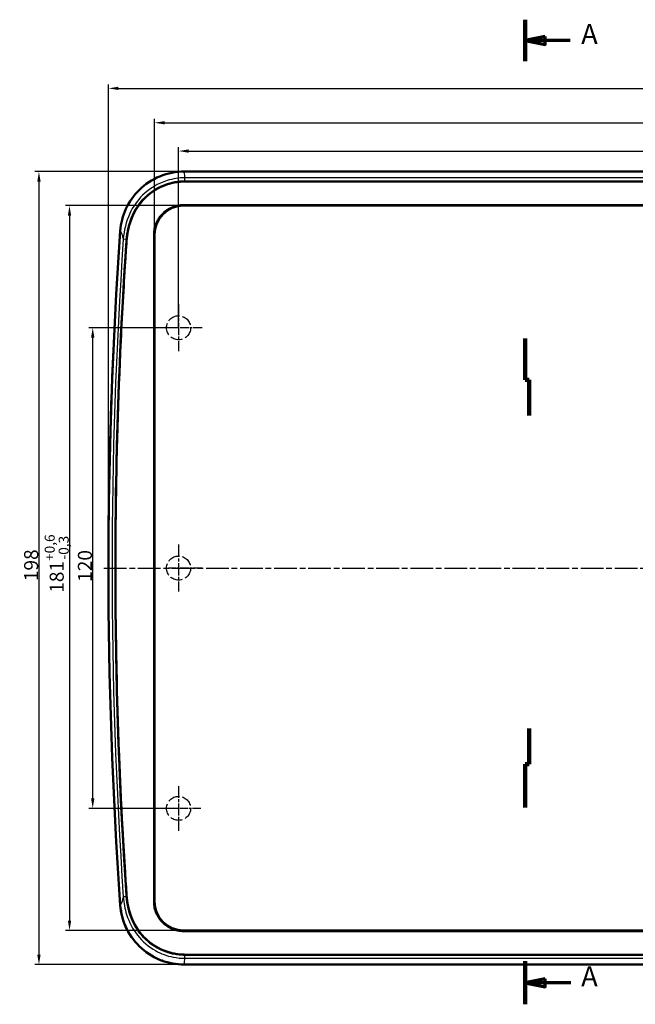
# Model space of a CAD drawing. Units: millimetres. Extents: x -1507 to 1680, y -455 to 1186.
# Drawn here: x 279 to 586, y 259 to 751 of the extents above; entities that cross this region are included whole.
import ezdxf

# ---------------------------------------------------------------- set-up
doc = ezdxf.new("R2010")
doc.units = ezdxf.units.MM
doc.header["$LTSCALE"] = 2
for name, pattern in [('CHAIN', [0.3543, 0.2362, -0.0295, 0.0591, -0.0295]), ('DASH_DOT', [0.37, 0.24, -0.06, 0.01, -0.06]), ('DASHED', [0.2067, 0.1654, -0.0413])]:
    doc.linetypes.add(name, pattern=pattern)
for name, color, linetype, lineweight in [('Bemaßung (ISO)', 1, 'Continuous', 25), ('Mittellinie (ISO)', 1, 'DASH_DOT', 25), ('Mittelpunktmarkierung (ISO)', 1, 'DASH_DOT', 25), ('Schnittlinie (ISO)', 3, 'CHAIN', 70), ('Sichtbar (ISO)', 7, 'Continuous', 50), ('Sichtbar schmal (ISO)', 1, 'Continuous', 25), ('Skizziergeometrie (ISO)', 7, 'Continuous', 25)]:
    doc.layers.add(name, color=color, linetype=linetype, lineweight=lineweight)
doc.styles.add('3_5', font='isocpeur.ttf', dxfattribs={"width": 1.1})
doc.styles.add('5', font='isocpeur.ttf', dxfattribs={"width": 1.1})
doc.dimstyles.new('18-Bopla 3_5', dxfattribs={"dimscale": 2, "dimtxt": 3.5, "dimasz": 2.5, "dimexe": 1, "dimexo": 0, "dimgap": 0.2, "dimtad": 1, "dimdec": 6, "dimrnd": 1e-08, "dimtxsty": '3_5', "dimcen": 0.09, "dimdle": 7, "dimclrd": 1, "dimclre": 1, "dimclrt": 5, "dimadec": 6, "dimazin": 2, "dimtfac": 0.714286, "dimtdec": 3, "dimtmove": 0, "dimatfit": 3, "dimfxl": 1, "dimtolj": 1, "dimlwd": 25, "dimlwe": 25, "dimarcsym": 0})

# ---------------------------------------------------------------- blocks, each defined once
blk = doc.blocks.new('2DTransSchnitt0')
at = {"layer": 'Schnittlinie (ISO)', "linetype": 'Continuous', "lineweight": 140}
for p, q in [((265.65, 375.51), (265.65, 365.19)), ((265.65, 295.92), (265.65, 285.61)), ((265.65, 285.61), (266.65, 285.61)), ((266.65, 285.61), (266.65, 276.7)), ((266.65, 198.55), (266.65, 189.65)), ((266.65, 189.65), (265.65, 189.65)), ((265.65, 189.65), (265.65, 178.85)), ((265.65, 140.46), (265.65, 129.67))]:
    blk.add_line(p, q, dxfattribs=at)
at = {"layer": 'Schnittlinie (ISO)', "linetype": 'Continuous'}
for p, q in [((270.65, 371.35), (265.65, 370.35)), ((270.65, 369.35), (270.65, 371.35)), ((270.65, 370.35), (265.65, 370.35)), ((265.65, 370.35), (270.65, 369.35)), ((276.9, 370.35), (270.65, 370.35)), ((270.65, 136.07), (265.65, 135.07)), ((270.65, 134.07), (270.65, 136.07)), ((270.65, 135.07), (265.65, 135.07)), ((265.65, 135.07), (270.65, 134.07)), ((277.02, 135.07), (270.65, 135.07))]:
    blk.add_line(p, q, dxfattribs=at)
at = {"layer": 'Schnittlinie (ISO)', "linetype": 'Continuous', "flags": 128}
for points in [[(270.65, 371.35), (265.65, 370.35), (270.65, 369.35), (270.65, 371.35)], [(270.65, 136.07), (265.65, 135.07), (270.65, 134.07), (270.65, 136.07)]]:
    blk.add_lwpolyline(points, dxfattribs=at)
at = {"layer": 'Schnittlinie (ISO)'}
for points in [[(270.65, 371.35), (265.65, 370.35), (270.65, 369.35), (270.65, 371.35)], [(270.65, 136.07), (265.65, 135.07), (270.65, 134.07), (270.65, 136.07)]]:
    blk.add_solid(points, dxfattribs=at)
at = {"layer": 'Schnittlinie (ISO)', "char_height": 5, "attachment_point": 7, "style": '5'}
for insert in [(279.62, 367.85), (279.62, 132.57)]:
    blk.add_mtext('A', dxfattribs=dict(at, insert=insert))
blk = doc.blocks.new('*D7')
at = {"layer": 'Bemaßung (ISO)', "color": 1, "linetype": 'Continuous', "lineweight": 25}
blk.add_line((925.49, 603.03), (895.09, 601.45), dxfattribs=at)
at = {"layer": 'Bemaßung (ISO)', "color": 1, "linetype": 'Continuous'}
blk.add_solid([(895.05, 602.29), (895.13, 600.62), (890.1, 601.2)], dxfattribs=at)
at = {"layer": 'Defpoints', "color": 0, "linetype": 'Continuous'}
for p in [(890.1, 601.2), (-1506.7, 477.18)]:
    blk.add_point(p, dxfattribs=at)
at = {"layer": 'Bemaßung (ISO)', "color": 5, "linetype": 'Continuous', "lineweight": 25, "insert": (900.46, 602.13), "char_height": 7, "attachment_point": 7, "rotation": 2.9619, "style": '3_5'}
blk.add_mtext('\\A1;R1200', dxfattribs=at)
blk = doc.blocks.new('*D9')
at = {"layer": 'Bemaßung (ISO)', "color": 1, "linetype": 'Continuous', "lineweight": 25}
for p, q in [((358.3, 597.18), (313.45, 597.18)), ((315.45, 362.18), (315.45, 592.18)), ((358.3, 357.18), (313.45, 357.18))]:
    blk.add_line(p, q, dxfattribs=at)
at = {"layer": 'Bemaßung (ISO)', "color": 1, "linetype": 'Continuous'}
for points in [[(314.61, 592.18), (316.28, 592.18), (315.45, 597.18)], [(314.61, 362.18), (316.28, 362.18), (315.45, 357.18)]]:
    blk.add_solid(points, dxfattribs=at)
at = {"layer": 'Defpoints', "color": 0, "linetype": 'Continuous'}
for p in [(315.45, 597.18), (358.3, 597.18), (358.3, 357.18)]:
    blk.add_point(p, dxfattribs=at)
at = {"layer": 'Bemaßung (ISO)', "color": 5, "linetype": 'Continuous', "lineweight": 25, "insert": (315.05, 470.3), "char_height": 7, "attachment_point": 7, "rotation": 90, "style": '3_5'}
blk.add_mtext('\\A1;120', dxfattribs=at)
blk = doc.blocks.new('*D10')
at = {"layer": 'Bemaßung (ISO)', "color": 1, "linetype": 'Continuous', "lineweight": 25}
for p, q in [((360.8, 658.18), (301.87, 658.18)), ((303.87, 653.18), (303.87, 301.18)), ((360.8, 296.18), (301.87, 296.18))]:
    blk.add_line(p, q, dxfattribs=at)
at = {"layer": 'Bemaßung (ISO)', "color": 1, "linetype": 'Continuous'}
for points in [[(303.04, 653.18), (304.7, 653.18), (303.87, 658.18)], [(303.04, 301.18), (304.7, 301.18), (303.87, 296.18)]]:
    blk.add_solid(points, dxfattribs=at)
at = {"layer": 'Defpoints', "color": 0, "linetype": 'Continuous'}
for p in [(360.8, 658.18), (303.87, 296.18), (360.8, 296.18)]:
    blk.add_point(p, dxfattribs=at)
at = {"layer": 'Bemaßung (ISO)', "color": 5, "linetype": 'Continuous', "lineweight": 25, "insert": (303.47, 464.84), "char_height": 7, "attachment_point": 7, "rotation": 90, "style": '3_5'}
blk.add_mtext('\\A1;181{\\H5;\\S+0,6^ -0,3;}', dxfattribs=at)
blk = doc.blocks.new('*D11')
at = {"layer": 'Bemaßung (ISO)', "color": 1, "linetype": 'Continuous', "lineweight": 25}
for p, q in [((361.09, 675.18), (286.61, 675.18)), ((288.61, 670.18), (288.61, 284.18)), ((361.09, 279.18), (286.61, 279.18))]:
    blk.add_line(p, q, dxfattribs=at)
at = {"layer": 'Bemaßung (ISO)', "color": 1, "linetype": 'Continuous'}
for points in [[(287.78, 670.18), (289.45, 670.18), (288.61, 675.18)], [(287.78, 284.18), (289.45, 284.18), (288.61, 279.18)]]:
    blk.add_solid(points, dxfattribs=at)
at = {"layer": 'Defpoints', "color": 0, "linetype": 'Continuous'}
for p in [(361.09, 675.18), (288.61, 279.18), (361.09, 279.18)]:
    blk.add_point(p, dxfattribs=at)
at = {"layer": 'Bemaßung (ISO)', "color": 5, "linetype": 'Continuous', "lineweight": 25, "insert": (288.21, 470.64), "char_height": 7, "attachment_point": 7, "rotation": 90, "style": '3_5'}
blk.add_mtext('\\A1;198', dxfattribs=at)
blk = doc.blocks.new('*D12')
at = {"layer": 'Bemaßung (ISO)', "color": 1, "linetype": 'Continuous', "lineweight": 25}
for p, q in [((358.3, 597.18), (358.3, 687.42)), ((363.3, 685.42), (853.3, 685.42)), ((858.3, 597.18), (858.3, 687.42))]:
    blk.add_line(p, q, dxfattribs=at)
at = {"layer": 'Bemaßung (ISO)', "color": 1, "linetype": 'Continuous'}
for points in [[(363.3, 686.25), (363.3, 684.59), (358.3, 685.42)], [(853.3, 686.25), (853.3, 684.59), (858.3, 685.42)]]:
    blk.add_solid(points, dxfattribs=at)
at = {"layer": 'Defpoints', "color": 0, "linetype": 'Continuous'}
for p in [(858.3, 685.42), (358.3, 597.18), (858.3, 597.18)]:
    blk.add_point(p, dxfattribs=at)
at = {"layer": 'Bemaßung (ISO)', "color": 5, "linetype": 'Continuous', "lineweight": 25, "insert": (600.99, 685.82), "char_height": 7, "attachment_point": 7, "style": '3_5'}
blk.add_mtext('\\A1;250', dxfattribs=at)
blk = doc.blocks.new('*D13')
at = {"layer": 'Bemaßung (ISO)', "color": 1, "linetype": 'Continuous', "lineweight": 25}
for p, q in [((346.3, 643.68), (346.3, 701.55)), ((351.3, 699.55), (865.3, 699.55)), ((870.3, 643.68), (870.3, 701.55))]:
    blk.add_line(p, q, dxfattribs=at)
at = {"layer": 'Bemaßung (ISO)', "color": 1, "linetype": 'Continuous'}
for points in [[(351.3, 700.38), (351.3, 698.72), (346.3, 699.55)], [(865.3, 700.38), (865.3, 698.72), (870.3, 699.55)]]:
    blk.add_solid(points, dxfattribs=at)
at = {"layer": 'Defpoints', "color": 0, "linetype": 'Continuous'}
for p in [(870.3, 699.55), (346.3, 643.68), (870.3, 643.68)]:
    blk.add_point(p, dxfattribs=at)
at = {"layer": 'Bemaßung (ISO)', "color": 5, "linetype": 'Continuous', "lineweight": 25, "insert": (594.42, 699.95), "char_height": 7, "attachment_point": 7, "style": '3_5'}
blk.add_mtext('\\A1;262{\\H5;\\S+1^ -0,5;}', dxfattribs=at)
blk = doc.blocks.new('*D14')
at = {"layer": 'Bemaßung (ISO)', "color": 1, "linetype": 'Continuous', "lineweight": 25}
for p, q in [((323.3, 477.18), (323.3, 718.73)), ((893.3, 477.18), (893.3, 718.73)), ((328.3, 716.73), (888.3, 716.73))]:
    blk.add_line(p, q, dxfattribs=at)
at = {"layer": 'Bemaßung (ISO)', "color": 1, "linetype": 'Continuous'}
for points in [[(328.3, 717.56), (328.3, 715.9), (323.3, 716.73)], [(888.3, 717.56), (888.3, 715.9), (893.3, 716.73)]]:
    blk.add_solid(points, dxfattribs=at)
at = {"layer": 'Defpoints', "color": 0, "linetype": 'Continuous'}
for p in [(893.3, 716.73), (323.3, 477.18), (893.3, 477.18)]:
    blk.add_point(p, dxfattribs=at)
at = {"layer": 'Bemaßung (ISO)', "color": 5, "linetype": 'Continuous', "lineweight": 25, "insert": (600.99, 717.13), "char_height": 7, "attachment_point": 7, "style": '3_5'}
blk.add_mtext('\\A1;285', dxfattribs=at)

msp = doc.modelspace()

# ---------------------------------------------------------------- linework, layer by layer
at = {"layer": 'Mittellinie (ISO)', "linetype": 'CHAIN', "ltscale": 23.990969}
msp.add_line((321.0031, 477.1841886), (894.5485955, 477.1841886), dxfattribs=at)
at = {"layer": 'Mittelpunktmarkierung (ISO)', "linetype": 'CHAIN', "ltscale": 13.03927}
for p, q in [((358.3044411, 608.9186052), (358.3044411, 585.449772)), ((358.3044411, 488.9186052), (358.3044411, 465.449772))]:
    msp.add_line(p, q, dxfattribs=at)
at = {"layer": 'Mittelpunktmarkierung (ISO)', "linetype": 'CHAIN', "ltscale": 9.297604}
for p, q in [((370.0388577, 597.1841886), (353.3044411, 597.1841886)), ((370.0388577, 477.1841886), (353.3044411, 477.1841886))]:
    msp.add_line(p, q, dxfattribs=at)
at = {"layer": 'Mittelpunktmarkierung (ISO)', "linetype": 'CHAIN', "ltscale": 12.372572}
msp.add_line((358.3044411, 368.3186281), (358.3044411, 346.0497492), dxfattribs=at)
at = {"layer": 'Mittelpunktmarkierung (ISO)', "linetype": 'CHAIN', "ltscale": 8.964254}
msp.add_line((369.4388806, 357.1841886), (353.3044411, 357.1841886), dxfattribs=at)
at = {"layer": 'Sichtbar (ISO)'}
for p, q in [((361.0891383, 675.1841886), (855.5197439, 675.1841886)), ((361.5237492, 670.2576129), (855.085133, 670.2576129)), ((360.8044411, 658.1841886), (855.8044411, 658.1841886)), ((346.3044411, 310.6841886), (346.3044411, 643.6841886)), ((855.8044411, 296.1841886), (360.8044411, 296.1841886)), ((855.085133, 284.1107643), (361.5237492, 284.1107643)), ((855.5197439, 279.1841886), (361.0891383, 279.1841886))]:
    msp.add_line(p, q, dxfattribs=at)
for centre, radius, start, end in [((360.8044411, 643.6841886), 14.5, 90, 180), ((2723.3044411, 477.1841886), 2400, 175.9792023397, 184.0207976603), ((2723.3044411, 477.1841886), 2396.5552814, 176.0918271667, 183.9081728333), ((360.8044411, 310.6841886), 14.5, 180, 270)]:
    msp.add_arc(centre, radius, start, end, dxfattribs=at)
for points, knots in [([(361.0891383, 675.1841886), (356.923082, 675.1841886), (352.7970845, 674.3702059), (345.0937423, 671.206241), (341.5898232, 668.8881376), (335.8886054, 663.2561041), (333.6604473, 660.0754885), (330.4436343, 653.0743801), (329.4818112, 649.3122273), (329.211648, 645.4687628)], [0, 0, 0, 0, 0.6249084394, 0.6249084394, 1.2491970227, 1.2491970227, 1.8270392563, 1.8270392563, 2.4049304776, 2.4049304776, 2.4049304776, 2.4049304776]), ([(332.3221889, 640.5276509), (332.3833902, 641.4235008), (332.5440081, 643.122747), (332.8976747, 645.2671175), (333.2563749, 646.9429501), (333.5455975, 648.0907712), (333.9348105, 649.4093925), (334.2318019, 650.301701), (334.5612693, 651.2022503), (334.7975683, 651.8063587), (335.0830574, 652.4892787), (335.2845963, 652.9462144), (335.4953589, 653.4040439), (335.6406353, 653.7098731), (335.8653271, 654.1682696), (336.0968075, 654.6215497), (336.4575446, 655.2934703), (336.7921865, 655.8812908), (337.2279466, 656.6041768), (337.590418, 657.1727524), (338.1547269, 658.0105919), (338.7463587, 658.8280843), (339.6842632, 660.014458), (340.5712495, 661.0252753), (341.6278935, 662.1103391), (342.3647834, 662.8040331), (343.1271422, 663.4727611), (343.6460796, 663.9042732), (344.7050237, 664.7385593), (346.0802249, 665.7087144), (348.1043535, 666.907988), (349.6157347, 667.6475154), (350.8558612, 668.1740453), (351.4838196, 668.4210252), (352.4353719, 668.7660583), (353.3968631, 669.0762254), (354.8565651, 669.4761795), (356.1703602, 669.7615422), (357.8287105, 670.0298806), (359.5008703, 670.2094506), (360.8485862, 670.2576129), (361.5237492, 670.2576129)], [0, 0, 0, 0, 0.1386720797, 0.2426761394, 0.2773441594, 0.3466801992, 0.3813482191, 0.433350249, 0.450684259, 0.4853522789, 0.5026862888, 0.5286873038, 0.5373543088, 0.5546883187, 0.5633553237, 0.5893563386, 0.6066903486, 0.6413583685, 0.6586923785, 0.6933603984, 0.7106944084, 0.7626964382, 0.7973644582, 0.866700498, 0.9013685179, 0.9533705478, 0.9707045578, 1.0053725777, 1.0227065876, 1.1093766374, 1.1787126773, 1.2653827271, 1.282716737, 1.317384757, 1.3347187669, 1.3867207968, 1.4213888167, 1.4907248566, 1.5253928765, 1.5947289163, 1.6640649561, 1.6640649561, 1.6640649561, 1.6640649561]), ([(361.5237492, 670.2418083), (360.4414782, 670.2420765), (359.3602419, 670.1802812), (356.8894624, 669.8959813), (355.5081228, 669.6315543), (352.3939772, 668.7904733), (350.6872319, 668.1471268), (345.7433434, 665.7176618), (342.7910063, 663.4660511), (337.8242882, 657.9150442), (335.8973475, 654.680741), (333.8670378, 649.3153243), (333.3431151, 647.4266079), (332.654295, 643.8497126), (332.4525582, 642.2074823), (332.3379431, 640.5265746)], [0, 0, 0, 0, 0.1623424601, 0.1623424601, 0.3730763661, 0.3730763661, 0.6461012864, 0.6461012864, 1.1992069895, 1.1992069895, 1.7621465282, 1.7621465282, 2.0557174363, 2.0557174363, 2.3050876726, 2.3050876726, 2.3050876726, 2.3050876726]), ([(855.085133, 670.2418083), (852.7364832, 670.2412272), (851.1476068, 670.2413206), (838.1882581, 670.2425611), (836.4376628, 670.2423109), (809.6391333, 670.2411192), (808.7990137, 670.2416527), (737.6699112, 670.2418885), (651.077772, 670.2418246), (585.764241, 670.2418079), (409.5589578, 670.2417083), (385.2866753, 670.2418971), (382.6231052, 670.2423748), (369.0895364, 670.2420793), (365.8515917, 670.2407358), (361.5237492, 670.2418083)], [-6.9740452146, -6.9740452146, -6.9740452146, -6.9740452146, -6.8930192428, -6.8930192428, -6.7926184544, -6.7926184544, -6.4891431312, -6.4891431312, -6.2707122347, -6.2707122347, -4.7726735731, -4.7726735731, -4.0176767219, -4.0176767219, -2.8409031076, -2.8409031076, -2.8409031076, -2.8409031076]), ([(346.0424022, 643.6841886), (346.0421614, 644.6992807), (346.1468506, 645.7116496), (346.5661745, 647.7167527), (346.8834294, 648.7033634), (348.0377143, 651.3162719), (349.0769299, 652.8332843), (351.6270241, 655.3834205), (353.1060713, 656.4054641), (355.7337451, 657.5916885), (356.7837729, 657.9308606), (358.8300865, 658.3472269), (359.8160207, 658.4464866), (360.8044411, 658.4462275)], [-1.1615339767, -1.1615339767, -1.1615339767, -1.1615339767, -1.0092565869, -1.0092565869, -0.8542280904, -0.8542280904, -0.5807471199, -0.5807471199, -0.3132695318, -0.3132695318, -0.1482659227, -0.1482659227, -0.000001, -0.000001, -0.000001, -0.000001]), ([(360.8044411, 658.4462275), (365.5796671, 658.4449761), (369.1850106, 658.4471566), (384.0075986, 658.4469849), (389.8083464, 658.4462641), (399.5919213, 658.4462124), (403.2907528, 658.4461966), (423.5661722, 658.4461419), (435.3609494, 658.4462072), (463.4997916, 658.4462327), (482.4919315, 658.446225), (525.8044345, 658.4462144), (567.0544378, 658.4462277), (649.5544444, 658.4462277), (690.8044478, 658.4462144), (734.1169511, 658.446225), (753.1070026, 658.4462327), (781.2463746, 658.4462075), (793.0415958, 658.4461431), (813.3181901, 658.4461971), (817.0168232, 658.4462126), (826.8006591, 658.4462636), (832.6015378, 658.4469816), (847.431238, 658.4471598), (851.03866, 658.4449895), (855.8044411, 658.4462275)], [-35.5385172539, -35.5385172539, -35.5385172539, -35.5385172539, -34.8239081355, -34.8239081355, -34.3644370022, -34.3644370022, -34.0489623647, -34.0489623647, -32.7327043177, -32.7327043177, -32.0201496374, -32.0201496374, -17.7690528082, -17.7690528082, -3.5179559665, -3.5179559665, -2.8054011605, -2.8054011605, -1.4895343717, -1.4895343717, -1.1741754436, -1.1741754436, -0.7148774532, -0.7148774532, -0.000001, -0.000001, -0.000001, -0.000001]), ([(332.3379431, 640.5265746), (332.0905656, 636.8986162), (331.8314461, 632.999724), (330.6658603, 614.5823761), (329.8731724, 600.108757), (327.8987469, 556.3546835), (327.118232, 527.4673402), (326.3276852, 438.8815817), (328.0485626, 380.9696676), (331.8486057, 321.1115374), (332.0995927, 317.3373614), (332.3379431, 313.8418027)], [-13.3289082738, -13.3289082738, -13.3289082738, -13.3289082738, -12.8285186768, -12.8285186768, -11.2729730299, -11.2729730299, -8.2595824808, -8.2595824808, -2.0352577963, -2.0352577963, -1.5560662977, -1.5560662977, -1.5560662977, -1.5560662977]), ([(346.0424022, 310.6841886), (346.0432185, 314.0977745), (346.0424277, 316.202801), (346.0422763, 325.967515), (346.0424813, 327.6812575), (346.0424178, 336.6023092), (346.0423722, 338.9163577), (346.0420512, 359.3589012), (346.0423393, 361.1473938), (346.0424166, 379.1196743), (346.0424034, 392.5466792), (346.0424052, 421.6841837), (346.0424022, 449.4341862), (346.0424022, 504.9341917), (346.0424052, 532.6841947), (346.0424034, 561.8216986), (346.0424165, 575.2476192), (346.0423398, 593.1978122), (346.0420535, 594.9512041), (346.0423726, 615.4521545), (346.0424177, 617.7655649), (346.0424805, 626.6856619), (346.0422776, 628.4016318), (346.042427, 638.169892), (346.0432105, 640.2777949), (346.0424022, 643.6841886)], [-17.4389089243, -17.4389089243, -17.4389089243, -17.4389089243, -16.9254477765, -16.9254477765, -16.6287019323, -16.6287019323, -16.5129084997, -16.5129084997, -15.8360683763, -15.8360683763, -15.4970324465, -15.4970324465, -8.7163232872, -8.7163232872, -1.9356139859, -1.9356139859, -1.5965783671, -1.5965783671, -0.9211677136, -0.9211677136, -0.805992711, -0.805992711, -0.5109660787, -0.5109660787, -0.000001, -0.000001, -0.000001, -0.000001]), ([(361.5237492, 284.1107643), (360.1891147, 284.1107643), (357.8631664, 284.2754237), (355.2562749, 284.7868055), (353.4936731, 285.2635671), (352.5434029, 285.5661061), (351.6033968, 285.9023751), (350.981984, 286.1434153), (350.0588635, 286.5299684), (349.1518919, 286.9480412), (347.8223716, 287.6332243), (346.675344, 288.3030005), (345.2880569, 289.2136878), (344.2168096, 289.9999629), (343.0578404, 290.9473628), (342.311925, 291.6130164), (341.5878519, 292.3056469), (341.1169311, 292.7801132), (340.4308277, 293.5079762), (339.7708658, 294.2579754), (338.8308922, 295.4221562), (338.0487287, 296.4978061), (337.2297031, 297.7511246), (336.71775, 298.6099774), (336.2333401, 299.4866137), (335.924218, 300.0797881), (335.5552095, 300.8318307), (335.2739448, 301.4417936), (334.9399666, 302.2142448), (334.6913084, 302.8291242), (334.3442496, 303.7468471), (334.0311147, 304.6572641), (333.6201111, 306.0052914), (333.3140792, 307.1816997), (332.933803, 308.9046635), (332.5577423, 311.1198802), (332.3867606, 312.8955422), (332.3221889, 313.8407264)], [0, 0, 0, 0, 0.2100660188, 0.3676155328, 0.4201320375, 0.4989067945, 0.5251650469, 0.5776815516, 0.6039398039, 0.682714561, 0.7352310656, 0.840264075, 0.8927805797, 0.9978135891, 1.0503300938, 1.1291048508, 1.1553631032, 1.2078796078, 1.2341378602, 1.3129126172, 1.3654291219, 1.4704621313, 1.522978636, 1.601753393, 1.6280116454, 1.68052815, 1.7067864024, 1.7593029071, 1.7855611594, 1.8380776641, 1.8643359165, 1.9431106735, 1.9956271782, 2.1006601876, 2.1531766923, 2.3107262063, 2.5207922251, 2.5207922251, 2.5207922251, 2.5207922251]), ([(332.3379431, 313.8418027), (332.569421, 310.4470352), (333.2210796, 306.2465829), (336.8661187, 297.7851346), (339.2597794, 294.5818266), (344.436784, 289.5759077), (347.5450208, 287.5487126), (353.4920441, 285.152888), (356.1564987, 284.5054124), (359.754719, 284.1676096), (360.6389431, 284.1263501), (361.5237492, 284.126569)], [0, 0, 0, 0, 0.5103990742, 0.5103990742, 0.9880098678, 0.9880098678, 1.4883594922, 1.4883594922, 1.8591581306, 1.8591581306, 1.979369212, 1.979369212, 1.979369212, 1.979369212]), ([(360.8044411, 295.9221497), (359.822324, 295.9218946), (358.8426453, 296.0198937), (356.8020656, 296.4323765), (355.7516798, 296.7701691), (353.1166838, 297.9555868), (351.6315663, 298.9804071), (349.0790656, 301.5329648), (348.0411292, 303.0471251), (346.8860393, 305.657556), (346.5679602, 306.6450348), (346.1472423, 308.6529052), (346.042159, 309.6671778), (346.0424022, 310.6841886)], [-1.1614465455, -1.1614465455, -1.1614465455, -1.1614465455, -1.0141387208, -1.0141387208, -0.8491601937, -0.8491601937, -0.5807389437, -0.5807389437, -0.3077312536, -0.3077312536, -0.1525542194, -0.1525542194, -0.000001, -0.000001, -0.000001, -0.000001]), ([(329.211648, 308.8996145), (329.5040348, 304.7399872), (330.6063358, 300.6786946), (334.3054222, 293.2162135), (336.8628959, 289.886013), (342.880167, 284.595875), (346.2098736, 282.596507), (353.4185233, 279.879757), (357.2380146, 279.1841886), (361.0891383, 279.1841886)], [0, 0, 0, 0, 0.625483614, 0.625483614, 1.2495002833, 1.2495002833, 1.8274554981, 1.8274554981, 2.4051876623, 2.4051876623, 2.4051876623, 2.4051876623]), ([(350.4363358, 281.0109802), (349.92259, 281.1920862), (349.4129917, 281.3864541), (345.0545835, 283.1778599), (341.5476806, 285.498199), (335.8605225, 291.1241938), (333.6443774, 294.2895397), (330.4416766, 301.2623597), (329.4840191, 305.0118647), (329.2155911, 308.842071)], [0.546621114, 0.546621114, 0.546621114, 0.546621114, 0.6285173604, 0.6285173604, 1.2535237562, 1.2535237562, 1.8286925352, 1.8286925352, 2.4047252895, 2.4047252895, 2.4047252895, 2.4047252895]), ([(855.8044411, 295.9221497), (851.0292151, 295.9234011), (847.4238716, 295.9212206), (832.6012836, 295.9213923), (826.8005358, 295.9221131), (817.0169609, 295.9221649), (813.3181294, 295.9221806), (793.04271, 295.9222354), (781.2479328, 295.9221701), (753.1090906, 295.9221445), (734.1169507, 295.9221522), (690.8044477, 295.9221629), (649.5544444, 295.9221496), (567.0544378, 295.9221496), (525.8044345, 295.9221629), (482.4919311, 295.9221522), (463.5018796, 295.9221446), (435.3625076, 295.9221698), (423.5672864, 295.9222341), (403.2906921, 295.9221802), (399.592059, 295.9221646), (389.8082232, 295.9221136), (384.0073444, 295.9213957), (369.1776442, 295.9212175), (365.5702222, 295.9233877), (360.8044411, 295.9221497)], [-35.5385173914, -35.5385173914, -35.5385173914, -35.5385173914, -34.8239082717, -34.8239082717, -34.3644371374, -34.3644371374, -34.0489624993, -34.0489624993, -32.7327044501, -32.7327044501, -32.0201497669, -32.0201497669, -17.7690528782, -17.7690528782, -3.517955977, -3.517955977, -2.805401168, -2.805401168, -1.4895343755, -1.4895343755, -1.1741754467, -1.1741754467, -0.7148774552, -0.7148774552, -0.000001, -0.000001, -0.000001, -0.000001]), ([(361.5237492, 284.126569), (363.8723991, 284.1271501), (365.4612751, 284.1270566), (378.4206241, 284.1258161), (380.1712194, 284.1260664), (406.9697491, 284.1272581), (407.809869, 284.1267246), (478.9389709, 284.1264888), (565.5311102, 284.1265527), (630.8446486, 284.1265694), (807.0499245, 284.126669), (831.3222069, 284.1264801), (833.985777, 284.1260024), (847.5193458, 284.1262979), (850.7572905, 284.1276415), (855.085133, 284.126569)], [-6.974045178, -6.974045178, -6.974045178, -6.974045178, -6.8930192128, -6.8930192128, -6.7926184367, -6.7926184367, -6.4891431522, -6.4891431522, -6.2707122816, -6.2707122816, -4.7726736021, -4.7726736021, -4.0176767431, -4.0176767431, -2.8409031204, -2.8409031204, -2.8409031204, -2.8409031204])]:
    msp.add_open_spline(points, degree=3, knots=knots, dxfattribs=at)
for points in [[(325.7835619, 586.2066359), (324.1346207, 549.9312473), (323.3044411, 513.5512757), (323.3044411, 477.1896326)], [(329.1840923, 309.29213), (329.1945781, 309.1421068), (329.2050777, 308.9920871), (329.2155911, 308.842071)]]:
    msp.add_open_spline(points, degree=3, dxfattribs=at)
at = {"layer": 'Sichtbar schmal (ISO)'}
for p, q in [((855.1224359, 672.0604775), (361.4864463, 672.0604775)), ((361.4864463, 670.562629), (361.4864463, 672.0604775)), ((361.4864463, 670.562629), (855.1224359, 670.562629)), ((361.5237492, 670.2576129), (361.5237492, 670.2418083)), ((360.8044411, 658.4462275), (360.8044411, 658.1841886)), ((332.2900347, 641.3184315), (330.722395, 641.4260442)), ((332.3221889, 640.5276509), (332.3379431, 640.5265746)), ((346.0424022, 643.6841886), (346.3044411, 643.6841886)), ((332.2900347, 313.0499457), (330.722395, 312.9423331)), ((332.3221889, 313.8407264), (332.3379431, 313.8418027)), ((346.0424022, 310.6841886), (346.3044411, 310.6841886)), ((360.8044411, 295.9221497), (360.8044411, 296.1841886)), ((855.1224359, 283.8057482), (361.4864463, 283.8057482)), ((361.4864463, 282.3078997), (361.4864463, 283.8057482)), ((361.4864463, 282.3078997), (855.1224359, 282.3078997)), ((361.5237492, 284.1107643), (361.5237492, 284.126569))]:
    msp.add_line(p, q, dxfattribs=at)
for radius in [2398.2127167, 2396.6413877]:
    msp.add_arc((2723.3044411, 477.1841886), radius, 176.0730185679, 183.9269814321, dxfattribs=at)
for points, knots in [([(361.4864463, 672.0604775), (361.4433823, 672.5178086), (361.402222, 672.9277595), (361.3633688, 673.2889967), (361.2909225, 673.9625644), (361.2265561, 674.4665678), (361.1412095, 674.9817144), (361.1134631, 675.1117033), (361.0891383, 675.1841886)], [-5.75230402217, -5.75230402217, -5.75230402217, -5.75230402217, -5.68176798697, -5.68176798697, -5.68176798697, -5.55024553843, -5.55024553843, -5.47536635614, -5.47536635614, -5.47536635614, -5.47536635614]), ([(361.4864463, 672.0604775), (358.4817982, 672.0586764), (355.4767133, 671.6032355), (348.0141529, 669.2872303), (343.7792805, 666.7354359), (337.6760977, 660.7203118), (335.4935148, 657.5814352), (332.0479201, 650.162672), (331.0380002, 645.7873224), (330.722395, 641.4260442)], [-2.2829633324, -2.2829633324, -2.2829633324, -2.2829633324, -1.8547338477, -1.8547338477, -1.1695666722, -1.1695666722, -0.6326409695, -0.6326409695, 0, 0, 0, 0]), ([(332.2900347, 641.3184315), (332.5788779, 645.5261356), (333.5326638, 649.7057643), (336.7986489, 656.7858973), (338.8700879, 659.7758453), (344.6649386, 665.502798), (348.6873282, 667.9297176), (355.7765683, 670.1306502), (358.6315831, 670.562629), (361.4864463, 670.562629)], [0, 0, 0, 0, 0.6326409695, 0.6326409695, 1.1695666722, 1.1695666722, 1.8547338477, 1.8547338477, 2.2829633324, 2.2829633324, 2.2829633324, 2.2829633324]), ([(329.211648, 645.4687628), (329.2469098, 645.4415704), (329.2876174, 645.3932582), (329.4140114, 645.2025036), (329.5105169, 645.0164238), (329.6202089, 644.7681411), (329.7560698, 644.4606266), (329.9122204, 644.0576161), (330.2829778, 642.9751724), (330.5029809, 642.2563586), (330.722395, 641.4260442)], [5.47536635614, 5.47536635614, 5.47536635614, 5.47536635614, 5.55024553843, 5.55024553843, 5.68176798697, 5.68176798697, 5.68176798697, 5.8446672565, 5.8446672565, 6.04049313895, 6.04049313895, 6.04049313895, 6.04049313895]), ([(330.722395, 312.9423331), (330.7051219, 312.8769676), (330.6878434, 312.8122907), (330.2693091, 311.2621487), (329.874182, 310.1565429), (329.5836422, 309.5187), (329.4282023, 309.1774517), (329.3018718, 308.9691912), (329.211648, 308.8996145)], [5.30824177357, 5.30824177357, 5.30824177357, 5.30824177357, 5.32365877916, 5.32365877916, 5.68177639265, 5.68177639265, 5.68177639265, 5.87337061866, 5.87337061866, 5.87337061866, 5.87337061866]), ([(330.722395, 312.9423331), (330.9374135, 309.9710405), (331.4648485, 306.9948078), (333.5680678, 300.4024657), (335.4118447, 296.8661833), (340.3101683, 290.7010318), (343.3655327, 288.0819219), (349.5547602, 284.6092916), (352.5412056, 283.5038411), (357.554651, 282.5034511), (359.5206715, 282.3090781), (361.4864463, 282.3078997)], [-2.2829633319, -2.2829633319, -2.2829633319, -2.2829633319, -1.8519517587, -1.8519517587, -1.2915672187, -1.2915672187, -0.7284337357, -0.7284337357, -0.2801668215, -0.2801668215, -0.0000000002, -0.0000000002, -0.0000000002, -0.0000000002]), ([(361.4864463, 283.8057482), (359.6186675, 283.8057482), (357.7507693, 283.9897272), (352.987816, 284.9394157), (350.150857, 285.9902067), (344.2721936, 289.2934214), (341.3707008, 291.7857649), (336.7212612, 297.6588286), (334.9724713, 301.0296923), (332.9829611, 307.332542), (332.4868205, 310.1832816), (332.2900347, 313.0499457)], [0.0000000002, 0.0000000002, 0.0000000002, 0.0000000002, 0.2801668215, 0.2801668215, 0.7284337357, 0.7284337357, 1.2915672187, 1.2915672187, 1.8519517587, 1.8519517587, 2.2829633319, 2.2829633319, 2.2829633319, 2.2829633319]), ([(361.0891383, 279.1841886), (361.1513774, 279.3696541), (361.236328, 279.9327027), (361.3391943, 280.8582116), (361.3850187, 281.2705034), (361.4343383, 281.7545235), (361.4864463, 282.3078997)], [-5.87337061866, -5.87337061866, -5.87337061866, -5.87337061866, -5.68177639265, -5.68177639265, -5.68177639265, -5.59642580455, -5.59642580455, -5.59642580455, -5.59642580455])]:
    msp.add_open_spline(points, degree=3, knots=knots, dxfattribs=at)
at = {"layer": 'Skizziergeometrie (ISO)', "color": 5, "linetype": 'DASHED', "lineweight": 25, "ltscale": 18.238564}
for centre in [(358.3044411, 597.1841886), (358.3044411, 477.1841886), (358.3044411, 357.1841886)]:
    msp.add_circle(centre, 6, dxfattribs=at)

# ---------------------------------------------------------------- block references
at = {"layer": 'Schnittlinie (ISO)', "xscale": 2, "yscale": 2, "zscale": 2}
msp.add_blockref('2DTransSchnitt0', (0, 0), dxfattribs=at)

# ---------------------------------------------------------------- dimensions: what is measured, and where the dimension line sits
at = {"layer": 'Bemaßung (ISO)', "color": 1, "linetype": 'Continuous', "lineweight": 25}
for base, p1, p2, angle, override, picture, middle in [((893.3044411, 716.7294617), (323.3044411, 477.1841886), (893.3044411, 477.1841886), 180, {"dimgap": 0.2, "dimdec": 6, "dimlfac": 0.5, "dimtol": 0, "dimlim": 0, "dimtp": 0, "dimtm": 0, "dimtdec": 3, "dimtofl": 0, "dimatfit": 1}, '*D14', (608.3044411, 716.7294617)), ((858.3044411, 685.4184011), (358.3044411, 597.1841886), (858.3044411, 597.1841886), 180, {"dimgap": 0.2, "dimdec": 6, "dimlfac": 0.5, "dimtol": 0, "dimlim": 0, "dimtp": 0, "dimtm": 0, "dimtdec": 3, "dimtofl": 0, "dimatfit": 1}, '*D12', (608.3044411, 685.4184011)), ((288.6147389, 279.1841886), (361.0891383, 675.1841886), (361.0891383, 279.1841886), 270, {"dimgap": 0.2, "dimdec": 6, "dimlfac": 0.5, "dimtol": 0, "dimlim": 0, "dimtp": 0, "dimtm": 0, "dimtdec": 3, "dimtofl": 0, "dimatfit": 1}, '*D11', (288.6147389, 477.1841886)), ((303.8714194, 296.1841886), (360.8044411, 658.1841886), (360.8044411, 296.1841886), 270, {"dimgap": 0.2, "dimdec": 6, "dimlfac": 0.5, "dimtol": 1, "dimlim": 0, "dimtp": 0.6, "dimtm": 0.3, "dimtdec": 3, "dimtofl": 0, "dimatfit": 1}, '*D10', (303.8714194, 477.1841886)), ((315.4468259, 597.1841886), (358.3044411, 357.1841886), (358.3044411, 597.1841886), 90, {"dimgap": 0.2, "dimdec": 6, "dimlfac": 0.5, "dimtol": 0, "dimlim": 0, "dimtp": 0, "dimtm": 0, "dimtdec": 3, "dimtofl": 0, "dimatfit": 1}, '*D9', (315.4468259, 476.8463915))]:
    dim = msp.add_linear_dim(base=base, p1=p1, p2=p2, angle=angle, dimstyle='18-Bopla 3_5', override=override, dxfattribs=at)
    dim.commit()
    dim.dimension.update_dxf_attribs({"geometry": picture, "text_midpoint": middle, "dimtype": 160})
dim = msp.add_linear_dim(base=(870.3044411, 699.5494085), p1=(346.3044411, 643.6841886), p2=(870.3044411, 643.6841886), dimstyle='18-Bopla 3_5', override={"dimgap": 0.2, "dimdec": 6, "dimlfac": 0.5, "dimtol": 1, "dimlim": 0, "dimtp": 1, "dimtm": 0.5, "dimtdec": 3, "dimtofl": 0, "dimatfit": 1}, dxfattribs=at)
dim.commit()
dim.dimension.update_dxf_attribs({"geometry": '*D13', "text_midpoint": (608.3044411, 699.5494085), "dimtype": 160})
dim = msp.add_radius_dim(center=(-1506.6955588933, 477.1841886277), mpoint=(890.0984029212, 601.1950938308), dimstyle='18-Bopla 3_5', override={"dimgap": 0.2, "dimdec": 6, "dimlfac": 0.5, "dimcen": 0, "dimtol": 0, "dimlim": 0, "dimtp": 0, "dimtm": 0, "dimtdec": 3, "dimtofl": 0}, dxfattribs=at)
dim.commit()
dim.dimension.update_dxf_attribs({"geometry": '*D7', "text_midpoint": (912.5865345825, 606.263853915)})

doc.saveas('drawing.dxf')
